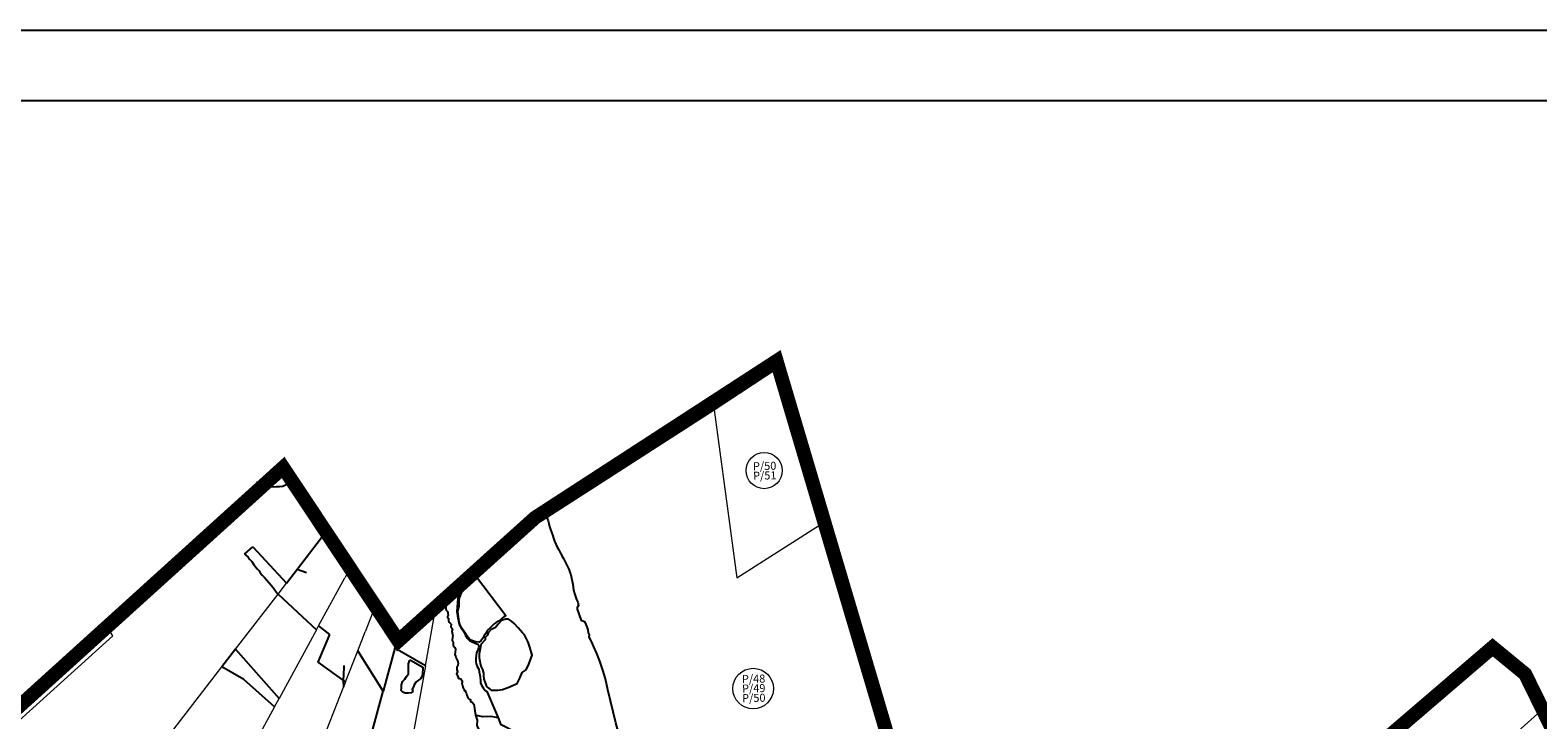
# Model space of a CAD drawing. Units: centimetres. Extents: x 21869 to 35535, y 4069 to 12682.
# Drawn here: x 30343 to 32490, y 11701 to 12682 of the extents above; entities that cross this region are included whole.
import ezdxf
from ezdxf.enums import TextEntityAlignment as Align

# ---------------------------------------------------------------- set-up
doc = ezdxf.new("R2010")
doc.units = ezdxf.units.CM
for name, pattern in [('CENTER', [50.8, 31.75, -6.35, 6.35, -6.35]), ('CONTINUO', [0]), ('CONTÍNUO', [0])]:
    doc.linetypes.add(name, pattern=pattern)
for name, color, linetype in [('00 - DEMARCAÇÃO DE QUADRAS', 3, 'Continuous'), ('00 - HIDROGRAFIA', 172, 'Continuous'), ('001 - PERIMETRO CORRETO', 30, 'Continuous'), ('P-ACUDE', 7, 'CONTINUO'), ('P-AREA_REFLORESTADA', 7, 'CONTINUO'), ('P-DIVISAS', 7, 'CONTINUO'), ('P-ESTRADA_DE_TERRA', 34, 'CONTINUO')]:
    doc.layers.add(name, color=color, linetype=linetype)
doc.layers.add('00 - TEXTO QUADRAS', color=4, linetype='CONTÍNUO', lineweight=18)
doc.styles.get("Standard").update_dxf_attribs({"font": 'arial.ttf'})

msp = doc.modelspace()

# ---------------------------------------------------------------- linework, layer by layer
at = {"layer": '00 - DEMARCAÇÃO DE QUADRAS', "lineweight": 5}
for points in [[(31317.4, 12141.8), (31408.9, 12202)], [(31079, 11988.5), (31317.4, 12141.8)], [(31317.4, 12141.8), (31349.4, 11902.7), (31472.3, 11981.1)], [(31079, 11988.5), (30985.5, 11928.5)], [(31468.2, 11995.5), (31469.8, 11996.5)], [(31468.2, 11995.5), (31472.3, 11981.1)], [(30751.8, 11952), (30764.2, 11968.2)], [(31624.7, 11435.2), (31472.3, 11981.1)], [(30708, 11895.1), (30751.8, 11952)], [(30973.8, 11920.9), (30985.5, 11928.5)], [(30973.8, 11920.9), (30973.8, 11920.9)], [(30753.9, 11834.4), (30791.4, 11902.6)], [(30798.8, 11916.2), (30791.4, 11902.6)], [(30635.4, 11801.1), (30696, 11879.7)], [(30635.4, 11801.1), (30696, 11879.7)], [(30696, 11879.7), (30708, 11895.1)], [(30834.6, 11862.4), (30820.2, 11825.9)], [(30906.1, 11777.6), (30920.8, 11861.2)], [(30460.8, 11820.3), (30452.8, 11833.2)], [(30751, 11828.9), (30753.9, 11834.4)], [(30460.8, 11820.3), (30192.9, 11578.8)], [(30751, 11828.9), (30697.5, 11731.1)], [(30809.6, 11798.9), (30820.2, 11825.9)], [(30635.4, 11801.1), (30616.2, 11776.2)], [(30792.2, 11754.7), (30809.6, 11798.9)], [(32425.2, 11795.5), (32249.7, 11641.2)], [(32425.2, 11795.5), (32430.4, 11800.1)], [(30337.9, 11415.2), (30616.2, 11776.2)], [(30906.1, 11777.6), (30869.6, 11575.5)], [(30732.2, 11602.1), (30789.3, 11747.2)], [(30792.2, 11754.7), (30789.3, 11747.2)], [(30690.9, 11719.1), (30697.5, 11731.1)], [(30690.9, 11719.1), (30550.3, 11462.1)], [(32499, 11717.3), (32374.4, 11605.9), (32542.9, 10689.5)]]:
    msp.add_lwpolyline(points, dxfattribs=at)
at = {"layer": '00 - HIDROGRAFIA', "linetype": 'CONTINUO'}
for points in [[(30934.5, 11884.8), (30933.2, 11881.6), (30934, 11879.9), (30935.1, 11875.8), (30934.1, 11874.8), (30933.8, 11872.3), (30934.9, 11870.7), (30935, 11867.9), (30934, 11866.5), (30933.7, 11863.7), (30934.8, 11862), (30934.9, 11859.3), (30935.3, 11856.9), (30937.8, 11854.2), (30938.1, 11852.5), (30938.2, 11849.7), (30937.6, 11847.7), (30937.6, 11846.6), (30938.7, 11844.9), (30938.8, 11842.2), (30939.2, 11839.8), (30940.6, 11838.8), (30942.4, 11836.6), (30942.1, 11833.1), (30944.4, 11830), (30943.4, 11826.9), (30944.4, 11822.1), (30944.9, 11820.1), (30944.5, 11818.3), (30944.2, 11813.9), (30945.1, 11812.6), (30945.4, 11810.8), (30945.7, 11806.6), (30948, 11803.8), (30949, 11801.4), (30948.2, 11796.5), (30947.6, 11793.8), (30949.3, 11790.1), (30949.5, 11788.3), (30952.3, 11783.5), (30952.4, 11780.4), (30951.6, 11776.6), (30950.8, 11775.1), (30950.6, 11772), (30951.4, 11769.6), (30950.4, 11765.8), (30951.3, 11764.7), (30952.2, 11761.8), (30953.4, 11759.6), (30956.3, 11758.8), (30958.4, 11756), (30958.4, 11754), (30957.8, 11752.7), (30958.8, 11749), (30959.5, 11745.6), (30961, 11744.2), (30961.1, 11742.5), (30963, 11742.1), (30963.1, 11740.3), (30964.6, 11737.9), (30964.9, 11735.7), (30965.9, 11733.6), (30966.2, 11731.9), (30968.2, 11730.2), (30970, 11729.5), (30970, 11726.8), (30972.5, 11725.9), (30975, 11723), (30977.4, 11707.2)], [(30977.4, 11707.2), (30979.8, 11700.4), (30979, 11692.8), (30982.4, 11685.3)], [(31010.1, 11703.4), (30999.2, 11705.2), (30987.3, 11704.9), (30977.4, 11707.2)], [(31044.3, 11679.9), (31035.6, 11680.2), (31027.8, 11686.5), (31021.3, 11689.6), (31013.6, 11693.7), (31010.1, 11703.4)]]:
    msp.add_lwpolyline(points, dxfattribs=at)
at = {"layer": '00 - TEXTO QUADRAS', "lineweight": 5}
for centre, radius in [((31388.5, 12055.3), 25.7), ((31372.7, 11745.1), 28.9)]:
    msp.add_circle(centre, radius, dxfattribs=at)
at = {"layer": '001 - PERIMETRO CORRETO', "color": 30, "linetype": 'CENTER', "lineweight": 0, "const_width": 20}
msp.add_lwpolyline([(27274.2, 9710.6), (27374.7, 9836.5), (27433.5, 9864.2), (27589, 9960.2), (27917.7, 9930.9), (27989.8, 9840.7), (28179.8, 9821.8), (28709.2, 10343.9), (28864.8, 10198.5), (28970.6, 10458.2), (28984.2, 10528.5), (29004.4, 10577.7), (29065, 10651.7), (29289.2, 10876.8), (29830.9, 11270.9), (30703.3, 12059.8), (30867.4, 11813.1), (31062, 11988.2), (31406.1, 12211.3), (31681.4, 11282.9), (31884.6, 11340), (32425.9, 11803.9), (32472.3, 11765.8), (32514.2, 11680.4)], dxfattribs=at)
at = {"layer": 'P-ACUDE', "color": 5, "linetype": 'CONTINUO'}
for points in [[(31020.3, 11849.2), (31020.1, 11848.9), (31017.6, 11847.1), (31015.3, 11845.2), (31012.8, 11843.1), (31009.9, 11841.3), (31006.8, 11839.3), (31003.9, 11837.1), (31001.2, 11834.6), (30998.5, 11831.9), (30995.7, 11829.4), (30993.3, 11826.3), (30991.3, 11823.2), (30989.3, 11819.8), (30987.8, 11816.7), (30985.5, 11813.8), (30982.6, 11811.2), (30978.4, 11811.6), (30974.4, 11812.5), (30970.7, 11813.9), (30967.7, 11816.8), (30965.3, 11819.9), (30962.9, 11823.3), (30960.6, 11826.7), (30958.3, 11830), (30956.2, 11833.4), (30955.1, 11837), (30954.1, 11840.5), (30953.6, 11844), (30952.9, 11847.6), (30952.5, 11851.4), (30952.1, 11855.1), (30952.9, 11858.7), (30953.8, 11862.3), (30953.9, 11866), (30954.1, 11870), (30954.7, 11873.9), (30955.9, 11877.8), (30957.5, 11881.6), (30959.1, 11885.4), (30960.9, 11889), (30962.8, 11892.7), (30965.3, 11895.8), (30968.3, 11898.7), (30971.2, 11901.4), (30974.4, 11903.9), (30977.3, 11906.3), (31020.3, 11849.2)], [(30984.9, 11808.1), (30983.8, 11801.7), (30982.3, 11794.8), (30982.3, 11793.5), (30982.4, 11788.8), (30983.4, 11784.2), (30983.9, 11781.2), (30984.9, 11776.9), (30987.2, 11772.3), (30988.6, 11767.2), (30988.7, 11763.8), (30989.2, 11758.7), (30990.6, 11754.9), (30992.5, 11749.4), (30993.8, 11747.7), (30995.5, 11746), (30999.5, 11743.1), (31002.9, 11742.8), (31008.9, 11743), (31015.7, 11744), (31024.6, 11747.2), (31036.8, 11752.2), (31040.5, 11760), (31043.7, 11768.2), (31049.6, 11771.8), (31053.2, 11780), (31058, 11792.5), (31054.7, 11804), (31052.3, 11811.2), (31046.9, 11821.7), (31044.3, 11824.7), (31038.1, 11831.8), (31032.4, 11837.6), (31028.5, 11841.3), (31024.1, 11843.8), (31020.3, 11843.7), (31014.3, 11842.2), (31009.4, 11837), (31005.6, 11832.2), (31001.8, 11830.4), (30999.7, 11829), (30995.2, 11824.6), (30994.4, 11821.2), (30991.1, 11817.7), (30991.2, 11814.7)], [(30902.1, 11775.8), (30902.1, 11772.2), (30901.8, 11767.4), (30901.5, 11762.9), (30898.9, 11758.8), (30895.9, 11756.9), (30892.3, 11754.2), (30890.1, 11750.7), (30888.9, 11747.7), (30887.1, 11744.1), (30887.8, 11741), (30885.6, 11739), (30881.5, 11738.7), (30877.1, 11738.8), (30873.6, 11740), (30871.2, 11742.6), (30871.8, 11746.1), (30872.1, 11750.7), (30873.4, 11755.3), (30876.6, 11758.6), (30879.2, 11762.5), (30881.7, 11766.3), (30881.9, 11771.5), (30881.8, 11776.3), (30881.7, 11780.6), (30883.3, 11784.6), (30884.8, 11785.7), (30902.1, 11775.8)]]:
    msp.add_lwpolyline(points, close=True, dxfattribs=at)
at = {"layer": 'P-AREA_REFLORESTADA'}
for points in [[(21869.3, 12682.1), (35534.7, 12682.1), (35534.7, 4068.8), (21869.3, 4068.8)], [(22069.3, 12582.1), (35434.7, 12582.1), (35434.7, 4168.8), (22069.3, 4168.8)]]:
    msp.add_lwpolyline(points, close=True, dxfattribs=at)
at = {"layer": 'P-DIVISAS', "color": 7, "linetype": 'CONTINUO'}
for points in [[(30716.6, 12039.9), (30702.8, 12032.7), (30701.9, 12032.6), (30698.1, 12032.4), (30693.9, 12032.1), (30689.4, 12032), (30685.7, 12032.4), (30681.2, 12034.6), (30677.4, 12036.2), (30673.7, 12037.9), (30669.5, 12038.8), (30665.3, 12038.5)], [(30751.8, 11952), (30764.2, 11968.2)], [(30648.3, 11936.6), (30660.1, 11946.7)], [(30660.1, 11946.7), (30708, 11895.1)], [(30977.2, 11907), (30973.8, 11920.9)], [(30955.5, 11834.2), (30953.8, 11838.5), (30952.6, 11845.4), (30951, 11854.6), (30951.4, 11861), (30952.2, 11867.7), (30952.6, 11873.4), (30953.7, 11878.8), (30955.1, 11882.7), (30957.6, 11886.8), (30962.3, 11893.4), (30966.7, 11899.7), (30972, 11903.8), (30977.2, 11907)], [(30696, 11879.7), (30751, 11828.9)], [(30756.9, 11832.2), (30753.9, 11834.4)], [(30769.6, 11822), (30756.9, 11832.2)], [(30955.5, 11834.2), (30956.6, 11832), (30959, 11828.1), (30961.5, 11824.3), (30963.2, 11820.8), (30965.5, 11817.1), (30968.6, 11813.8), (30972.5, 11811.7), (30976.9, 11809.9), (30980.5, 11808.4), (30982, 11805.6), (30981.6, 11802.9), (30980.4, 11799.9), (30978.9, 11796.3), (30978.2, 11792.7), (30977.7, 11788.4), (30977.6, 11784.2), (30978.3, 11780.2), (30979.8, 11776.5), (30981.8, 11772.6), (30982.7, 11768.7), (30983.5, 11764.8), (30983.8, 11760.7), (30984.5, 11756.9), (30984.4, 11753.5), (30986, 11749.9), (30988, 11746.1), (30991, 11742.4), (30994.3, 11739.9)], [(30792.2, 11754.7), (30753.2, 11782.6), (30769.6, 11822)], [(30865.9, 11815.2), (30862.6, 11802.7)], [(30635.4, 11801.1), (30697.5, 11731.1)], [(30845.9, 11741.3), (30809.6, 11798.9)], [(30862.6, 11802.7), (30845.9, 11741.3)], [(30906.1, 11777.6), (30862.6, 11802.7)], [(32490.8, 11728.4), (32489.1, 11731.9), (32486.9, 11735.4), (32485.3, 11739.1), (32482.5, 11742.5), (32480.1, 11746.1), (32477.8, 11749.8), (32475.7, 11753.3), (32473.7, 11758.2), (32471.2, 11761.7), (32468.9, 11765.3), (32466.9, 11767.4), (32464.4, 11770.8), (32461.6, 11774.2), (32458.6, 11777.1), (32455.6, 11779.7), (32452.2, 11782.4), (32449, 11785.1), (32445.5, 11787.4), (32441.5, 11788), (32437.4, 11788.9), (32433.8, 11790.5), (32430.7, 11791.2), (32425.2, 11795.5)], [(30647.3, 11757.9), (30616.2, 11776.2)], [(30690.9, 11719.1), (30647.3, 11757.9)], [(30796.1, 11558.5), (30845.9, 11741.3)], [(31010.1, 11703.4), (30994.3, 11739.9)]]:
    msp.add_lwpolyline(points, dxfattribs=at)
at = {"layer": 'P-ESTRADA_DE_TERRA', "linetype": 'CONTINUO'}
for points in [[(31079, 11988.5), (31080.6, 11983.8), (31081.5, 11980.1), (31082.9, 11976), (31084.3, 11971.7), (31085.5, 11967.7), (31087, 11963.7), (31088.3, 11959.3), (31090, 11955), (31091.7, 11950.6), (31093.7, 11946.5), (31095.8, 11942.4), (31097.7, 11939), (31098.4, 11938), (31098.6, 11937.3), (31100.3, 11934), (31102.4, 11930.1), (31104.3, 11926.3), (31106.6, 11922.6), (31108.4, 11918.7), (31110, 11914.9), (31111.5, 11910.9), (31113, 11906.8), (31114.1, 11902.5), (31115, 11898.2), (31115.7, 11893.9), (31116.4, 11889.5), (31117, 11885), (31118.3, 11880.6), (31119.7, 11876.4), (31121.2, 11872.1), (31122.9, 11867.9), (31123.9, 11863.6), (31121.5, 11859.7)], [(30708, 11895.1), (30751.8, 11952)], [(30648.3, 11936.6), (30650.1, 11935), (30653.4, 11932.2), (30655.4, 11929.1), (30658.7, 11926), (30660.9, 11922.2), (30666.1, 11915.6), (30669.1, 11912.5), (30670.5, 11910), (30673.6, 11906.4), (30676.7, 11903.1), (30680.2, 11899.5), (30683.2, 11895.7), (30686.2, 11892.5), (30689.3, 11888.8), (30692, 11884.5), (30694.8, 11880.7), (30696, 11879.7)], [(30723.3, 11915.2), (30736.8, 11910.3)], [(31121.5, 11859.7), (31127.9, 11842.2)], [(31143.1, 11811), (31141.4, 11814), (31139.1, 11818.1), (31139.5, 11821.4), (31138.3, 11824.6), (31137.7, 11828.6), (31136.5, 11832.8), (31135, 11836.4), (31133.6, 11839.7), (31127.9, 11842.2)], [(31218.3, 11533.7), (31214.2, 11548.6), (31210.3, 11564.7), (31206.2, 11581.3), (31202.2, 11598.1), (31197.8, 11614.9), (31193.9, 11630.8), (31189.8, 11647.4), (31185.5, 11664), (31181.6, 11680.6), (31177.3, 11696.3), (31173.5, 11712), (31169.7, 11727.6), (31165.9, 11743.5), (31162.3, 11759.1), (31158.5, 11771.5), (31154.4, 11784.1), (31149.9, 11795.1), (31145.6, 11804.6), (31143.1, 11811)], [(30635.4, 11801.1), (30616.2, 11776.2)], [(30789.7, 11778.1), (30789.8, 11775.1), (30789.2, 11765.6), (30788.8, 11756.5), (30789.3, 11747.2)]]:
    msp.add_lwpolyline(points, dxfattribs=at)

# ---------------------------------------------------------------- texts
at = {"layer": '00 - TEXTO QUADRAS', "lineweight": 5}
for s, p in [('P/50', (31389.2, 12056.2)), ('P/51', (31389.4, 12042.6)), ('P/48', (31373.5, 11753.4)), ('P/49', (31373.7, 11739.8)), ('P/50', (31373.8, 11726.1))]:
    msp.add_text(s, height=11.42, rotation=1.2876, dxfattribs=at).set_placement(p, align=Align.CENTER)

doc.saveas('drawing.dxf')
